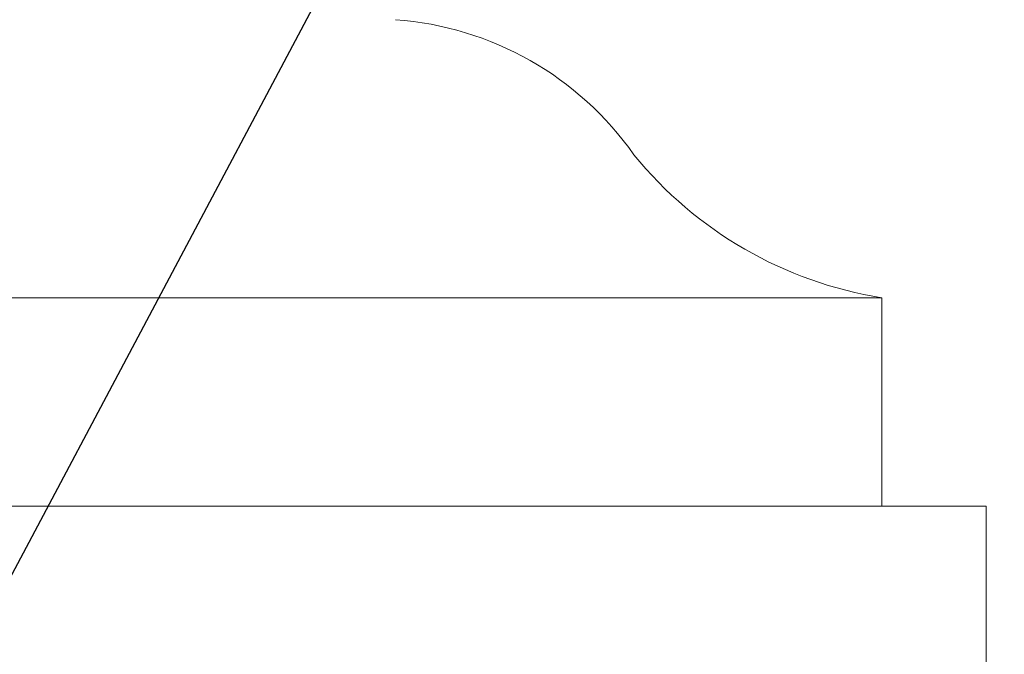
# Model space of a CAD drawing. Extents: x -42 to 196, y -38 to 198.
# Drawn here: x 103 to 106, y 0 to 2 of the extents above; entities that cross this region are included whole.
import ezdxf

# ---------------------------------------------------------------- set-up
doc = ezdxf.new("R2010")
doc.units = 0
doc.header["$MEASUREMENT"] = 0
doc.layers.get('0').update_dxf_attribs({"linetype": 'CONTINUOUS', "lineweight": 15})
doc.layers.get('DEFPOINTS').update_dxf_attribs({"linetype": 'CONTINUOUS'})
doc.layers.add('Text', color=7, linetype='CONTINUOUS')
doc.styles.add('ROMAND', font='romand.shx', dxfattribs={"oblique": 15})
doc.dimstyles.new('ROMAND', dxfattribs={"dimscale": 21, "dimtxt": 0.125, "dimasz": 0.125, "dimexe": 0.0625, "dimexo": 0.0625, "dimgap": 0.09, "dimtad": 0, "dimtih": 1, "dimtoh": 1, "dimdec": 3, "dimzin": 0, "dimdsep": 46, "dimlunit": 4, "dimtxsty": 'ROMAND', "dimcen": 0, "dimadec": 0, "dimazin": 0, "dimtfac": 1, "dimtdec": 3, "dimtofl": 0, "dimtmove": 0, "dimatfit": 3, "dimfxl": 0, "dimtolj": 1, "dimtzin": 0, "dimarcsym": 0})

# ---------------------------------------------------------------- blocks, each defined once
blk = doc.blocks.new('*D14')
at = {"layer": 'DEFPOINTS', "color": 0}
for p in [(102.1587, -0.8662), (100.9552, -3.1323)]:
    blk.add_point(p, dxfattribs=at)
at = {"layer": 'Text', "color": 0, "lineweight": -2}
for p, q in [((105.1448, 4.7561), (102.5105, -0.2038)), ((106.2719, 4.7561), (105.1448, 4.7561))]:
    blk.add_line(p, q, dxfattribs=at)
at = {"layer": 'Text', "color": 0}
blk.add_solid([(102.4001, -0.1452), (102.6209, -0.2625), (102.1587, -0.8662)], dxfattribs=at)
at = {"layer": 'Text', "color": 0, "insert": (112.4634, 4.7561), "char_height": 0.75, "attachment_point": 5, "style": 'ROMAND'}
blk.add_mtext('\\A1;\\A1;{\\H0.7X;\\S5/16;}"-18x 2\\A1;{\\H0.7X;\\S1/2;}"\\PS.S. CUP POINT\\PSET SCREW w/ (2)\\P\\A1;{\\H0.7X;\\S5/16;}"-18 HEX NUTS', dxfattribs=at)
blk = doc.blocks.new('*D8')
at = {"layer": 'DEFPOINTS', "color": 0}
for p in [(104.0173, -0.7942), (107.953, -0.7942), (106.7424, -3.7942)]:
    blk.add_point(p, dxfattribs=at)
at = {"layer": 'Text', "color": 0, "lineweight": -2}
for p, q in [((107.953, -0.0442), (107.953, 0.7058)), ((104.3923, -0.7942), (108.328, -0.7942)), ((107.1174, -3.7942), (108.328, -3.7942)), ((107.953, -4.5442), (107.953, -5.2942))]:
    blk.add_line(p, q, dxfattribs=at)
at = {"layer": 'Text', "color": 0}
for points in [[(107.828, -0.0442), (108.078, -0.0442), (107.953, -0.7942)], [(107.828, -4.5442), (108.078, -4.5442), (107.953, -3.7942)]]:
    blk.add_solid(points, dxfattribs=at)
at = {"layer": 'Text', "color": 0, "insert": (107.953, -2.1348), "char_height": 0.75, "attachment_point": 5, "style": 'ROMAND'}
blk.add_mtext('\\A1;3"\\PMAX.', dxfattribs=at)

msp = doc.modelspace()

# ---------------------------------------------------------------- linework, layer by layer
for p, q in [((105.8671, 1.2154), (89.6171, 1.2154)), ((105.8671, 1.2154), (105.8671, 0.4654)), ((89.2421, 0.4654), (106.2421, 0.4654)), ((106.2421, -3.0346), (106.2421, 0.4654))]:
    msp.add_line(p, q)
for centre, radius, start, end in [((104.0341, 1.0689), 1.1495, 35.0779, 85.8586), ((106.0914, 2.636), 1.4382, 219.0725, 261.0296)]:
    msp.add_arc(centre, radius, start, end)

# ---------------------------------------------------------------- dimensions: what is measured, and where the dimension line sits
at = {"layer": 'Text'}
dim = msp.add_diameter_dim_2p(p1=(100.9552, -3.1323), p2=(102.1587, -0.8662), text='\\A1;{\\H0.7X;\\S5/16;}"-18x 2\\A1;{\\H0.7X;\\S1/2;}"\\PS.S. CUP POINT\\PSET SCREW w/ (2)\\P\\A1;{\\H0.7X;\\S5/16;}"-18 HEX NUTS', dimstyle='ROMAND', override={"dimscale": 6}, dxfattribs=at)
dim.commit()
dim.dimension.update_dxf_attribs({"geometry": '*D14', "text_midpoint": (112.4634, 4.7561), "dimtype": 163})
dim = msp.add_linear_dim(base=(107.953, -0.7942), p1=(106.7424, -3.7942), p2=(104.0173, -0.7942), angle=90, text='3"\\PMAX.', dimstyle='ROMAND', override={"dimscale": 6}, dxfattribs=at)
dim.commit()
dim.dimension.update_dxf_attribs({"geometry": '*D8', "text_midpoint": (107.953, -2.1348), "dimtype": 160})

doc.saveas('drawing.dxf')
